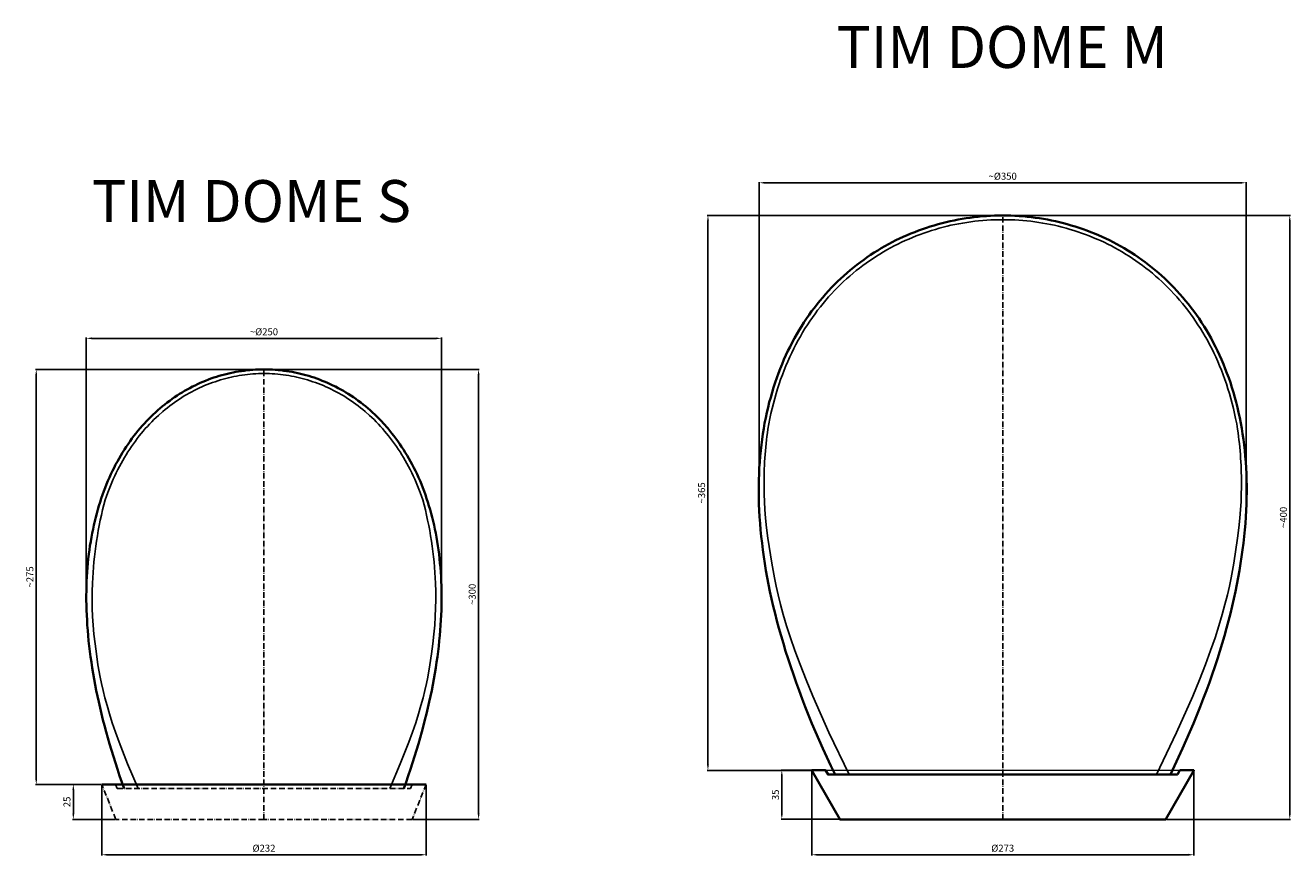
# Model space of a CAD drawing. Units: millimetres. Extents: x -171 to 1414, y -26 to 678.
# Drawn here: x -171 to 735, y -26 to 568 of the extents above; entities that cross this region are included whole.
import ezdxf

# ---------------------------------------------------------------- set-up
doc = ezdxf.new("R2010")
doc.units = ezdxf.units.MM
doc.header["$MEASUREMENT"] = 0
doc.linetypes.add('Čerchovaná', pattern=[6, 4, -1, 0, -1])
for name, color, linetype, true_color in [('dimensions', 252, 'Continuous', 0x696969), ('drawings', 7, 'Continuous', 0x000000), ('Výchozí', 7, 'Continuous', 0x000000)]:
    doc.layers.add(name, color=color, linetype=linetype, true_color=true_color)
doc.styles.add('Arial', font='arial.ttf')
doc.dimstyles.new('Výchozí', dxfattribs={"dimtxt": 5, "dimasz": 4, "dimexe": 0.5, "dimexo": 0.5, "dimgap": 2, "dimtad": 1, "dimtoh": 1, "dimzin": 1, "dimdsep": 46, "dimtxsty": 'Arial', "dimcen": 0.5, "dimazin": 0, "dimtfac": 1, "dimtdec": 4, "dimtix": 1, "dimtmove": 1, "dimatfit": 3, "dimfxl": 0, "dimtolj": 1, "dimtzin": 1, "dimarcsym": 0})

# ---------------------------------------------------------------- blocks, each defined once
blk = doc.blocks.new('*D6')
at = {"layer": 'Defpoints', "color": 0}
for p in [(528.8, 432.15), (734.25, 432.15), (645.51, 0)]:
    blk.add_point(p, dxfattribs=at)
at = {"layer": 'dimensions', "color": 0, "lineweight": -2}
for p, q in [((529.3, 432.15), (734.75, 432.15)), ((734.25, 4), (734.25, 428.15)), ((646.01, 0), (734.75, 0))]:
    blk.add_line(p, q, dxfattribs=at)
at = {"layer": 'dimensions', "color": 0}
for points in [[(734.91, 428.15), (733.58, 428.15), (734.25, 432.15)], [(733.58, 4), (734.91, 4), (734.25, 0)]]:
    blk.add_solid(points, dxfattribs=at)
at = {"layer": 'dimensions', "color": 0, "insert": (729.7, 216.08), "char_height": 5, "attachment_point": 5, "rotation": 90, "style": 'Arial'}
blk.add_mtext('\\A1;~400', dxfattribs=at)
blk = doc.blocks.new('*D7')
at = {"layer": 'Defpoints', "color": 0}
for p in [(354.49, 455.54), (354.49, 220.96), (703.03, 220.96)]:
    blk.add_point(p, dxfattribs=at)
at = {"layer": 'dimensions', "color": 0, "lineweight": -2}
for p, q in [((354.49, 221.46), (354.49, 456.04)), ((699.03, 455.54), (358.49, 455.54)), ((703.03, 221.46), (703.03, 456.04))]:
    blk.add_line(p, q, dxfattribs=at)
at = {"layer": 'dimensions', "color": 0}
for points in [[(358.49, 456.2), (358.49, 454.87), (354.49, 455.54)], [(699.03, 454.87), (699.03, 456.2), (703.03, 455.54)]]:
    blk.add_solid(points, dxfattribs=at)
at = {"layer": 'dimensions', "color": 0, "insert": (528.76, 460.23), "char_height": 5, "attachment_point": 5, "style": 'Arial'}
blk.add_mtext('\\A1;~Ø350', dxfattribs=at)
blk = doc.blocks.new('*D8')
at = {"layer": 'Defpoints', "color": 0}
for p in [(370.66, 35.09), (392.11, 35.09), (412.09, 0.02)]:
    blk.add_point(p, dxfattribs=at)
at = {"layer": 'dimensions', "color": 0, "lineweight": -2}
for p, q in [((391.61, 35.09), (370.16, 35.09)), ((370.66, 4.02), (370.66, 31.09)), ((411.59, 0.02), (370.16, 0.02))]:
    blk.add_line(p, q, dxfattribs=at)
at = {"layer": 'dimensions', "color": 0}
for points in [[(371.33, 31.09), (369.99, 31.09), (370.66, 35.09)], [(369.99, 4.02), (371.33, 4.02), (370.66, 0.02)]]:
    blk.add_solid(points, dxfattribs=at)
at = {"layer": 'dimensions', "color": 0, "insert": (366.11, 17.55), "char_height": 5, "attachment_point": 5, "rotation": 90, "style": 'Arial'}
blk.add_mtext('\\A1;35', dxfattribs=at)
blk = doc.blocks.new('*D9')
at = {"layer": 'Defpoints', "color": 0}
for p in [(392.11, 35.09), (665.49, 35.07), (392.11, -25.34)]:
    blk.add_point(p, dxfattribs=at)
at = {"layer": 'dimensions', "color": 0, "lineweight": -2}
for p, q in [((392.11, 34.59), (392.11, -25.84)), ((665.49, 34.57), (665.49, -25.84)), ((661.49, -25.34), (396.11, -25.34))]:
    blk.add_line(p, q, dxfattribs=at)
at = {"layer": 'dimensions', "color": 0}
for points in [[(396.11, -24.67), (396.11, -26.01), (392.11, -25.34)], [(661.49, -26.01), (661.49, -24.67), (665.49, -25.34)]]:
    blk.add_solid(points, dxfattribs=at)
at = {"layer": 'dimensions', "color": 0, "insert": (528.8, -20.65), "char_height": 5, "attachment_point": 5, "style": 'Arial'}
blk.add_mtext('\\A1;Ø273', dxfattribs=at)
blk = doc.blocks.new('*D10')
at = {"layer": 'Defpoints', "color": 0}
for p in [(528.76, 432.15), (317.8, 35.07), (392.11, 35.07)]:
    blk.add_point(p, dxfattribs=at)
at = {"layer": 'dimensions', "color": 0, "lineweight": -2}
for p, q in [((528.26, 432.15), (317.3, 432.15)), ((317.8, 428.15), (317.8, 39.07)), ((391.61, 35.07), (317.3, 35.07))]:
    blk.add_line(p, q, dxfattribs=at)
at = {"layer": 'dimensions', "color": 0}
for points in [[(318.47, 428.15), (317.14, 428.15), (317.8, 432.15)], [(317.14, 39.07), (318.47, 39.07), (317.8, 35.07)]]:
    blk.add_solid(points, dxfattribs=at)
at = {"layer": 'dimensions', "color": 0, "insert": (313.25, 233.61), "char_height": 5, "attachment_point": 5, "rotation": 90, "style": 'Arial'}
blk.add_mtext('\\A1;~365', dxfattribs=at)
blk = doc.blocks.new('*D11')
at = {"layer": 'Defpoints', "color": 0}
for p in [(0, 322.01), (-163, 24.98), (-116.05, 24.98)]:
    blk.add_point(p, dxfattribs=at)
at = {"layer": 'dimensions', "color": 0, "lineweight": -2}
for p, q in [((-0.5, 322.01), (-163.5, 322.01)), ((-163, 318.01), (-163, 28.98)), ((-116.55, 24.98), (-163.5, 24.98))]:
    blk.add_line(p, q, dxfattribs=at)
at = {"layer": 'dimensions', "color": 0}
for points in [[(-162.33, 318.01), (-163.66, 318.01), (-163, 322.01)], [(-163.66, 28.98), (-162.33, 28.98), (-163, 24.98)]]:
    blk.add_solid(points, dxfattribs=at)
at = {"layer": 'dimensions', "color": 0, "insert": (-167.55, 173.5), "char_height": 5, "attachment_point": 5, "rotation": 90, "style": 'Arial'}
blk.add_mtext('\\A1;~275', dxfattribs=at)
blk = doc.blocks.new('*D12')
at = {"layer": 'Defpoints', "color": 0}
for p in [(-116.05, 24.98), (116.05, 24.98), (-116.05, -25.34)]:
    blk.add_point(p, dxfattribs=at)
at = {"layer": 'dimensions', "color": 0, "lineweight": -2}
for p, q in [((-116.05, 24.48), (-116.05, -25.84)), ((116.05, 24.48), (116.05, -25.84)), ((112.05, -25.34), (-112.05, -25.34))]:
    blk.add_line(p, q, dxfattribs=at)
at = {"layer": 'dimensions', "color": 0}
for points in [[(-112.05, -24.67), (-112.05, -26.01), (-116.05, -25.34)], [(112.05, -26.01), (112.05, -24.67), (116.05, -25.34)]]:
    blk.add_solid(points, dxfattribs=at)
at = {"layer": 'dimensions', "color": 0, "insert": (0, -20.65), "char_height": 5, "attachment_point": 5, "style": 'Arial'}
blk.add_mtext('\\A1;Ø232', dxfattribs=at)
blk = doc.blocks.new('*D13')
at = {"layer": 'Defpoints', "color": 0}
for p in [(-136.45, 24.98), (-116.05, 24.98), (-106.06, 0)]:
    blk.add_point(p, dxfattribs=at)
at = {"layer": 'dimensions', "color": 0, "lineweight": -2}
for p, q in [((-116.55, 24.98), (-136.95, 24.98)), ((-136.45, 4), (-136.45, 20.98)), ((-106.56, 0), (-136.95, 0))]:
    blk.add_line(p, q, dxfattribs=at)
at = {"layer": 'dimensions', "color": 0}
for points in [[(-135.78, 20.98), (-137.12, 20.98), (-136.45, 24.98)], [(-137.12, 4), (-135.78, 4), (-136.45, 0)]]:
    blk.add_solid(points, dxfattribs=at)
at = {"layer": 'dimensions', "color": 0, "insert": (-141, 12.49), "char_height": 5, "attachment_point": 5, "rotation": 90, "style": 'Arial'}
blk.add_mtext('\\A1;25', dxfattribs=at)
blk = doc.blocks.new('*D14')
at = {"layer": 'Defpoints', "color": 0}
for p in [(127.14, 344.21), (-127.18, 160.2), (127.14, 154.99)]:
    blk.add_point(p, dxfattribs=at)
at = {"layer": 'dimensions', "color": 0, "lineweight": -2}
for p, q in [((-127.18, 160.7), (-127.18, 344.71)), ((-123.18, 344.21), (123.14, 344.21)), ((127.14, 155.49), (127.14, 344.71))]:
    blk.add_line(p, q, dxfattribs=at)
at = {"layer": 'dimensions', "color": 0}
for points in [[(-123.18, 344.87), (-123.18, 343.54), (-127.18, 344.21)], [(123.14, 343.54), (123.14, 344.87), (127.14, 344.21)]]:
    blk.add_solid(points, dxfattribs=at)
at = {"layer": 'dimensions', "color": 0, "insert": (-0.02, 348.9), "char_height": 5, "attachment_point": 5, "style": 'Arial'}
blk.add_mtext('\\A1;~Ø250', dxfattribs=at)
blk = doc.blocks.new('*D15')
at = {"layer": 'Defpoints', "color": 0}
for p in [(2.03, 322.01), (153.62, 322.01), (106.06, 0)]:
    blk.add_point(p, dxfattribs=at)
at = {"layer": 'dimensions', "color": 0, "lineweight": -2}
for p, q in [((2.53, 322.01), (154.12, 322.01)), ((153.62, 4), (153.62, 318.01)), ((106.56, 0), (154.12, 0))]:
    blk.add_line(p, q, dxfattribs=at)
at = {"layer": 'dimensions', "color": 0}
for points in [[(154.29, 318.01), (152.96, 318.01), (153.62, 322.01)], [(152.96, 4), (154.29, 4), (153.62, 0)]]:
    blk.add_solid(points, dxfattribs=at)
at = {"layer": 'dimensions', "color": 0, "insert": (149.07, 161.01), "char_height": 5, "attachment_point": 5, "rotation": 90, "style": 'Arial'}
blk.add_mtext('\\A1;~300', dxfattribs=at)

msp = doc.modelspace()

# ---------------------------------------------------------------- linework, layer by layer
at = {"layer": 'drawings', "color": 18, "linetype": 'Čerchovaná', "lineweight": 25, "true_color": 0x050505}
msp.add_line((528.8, 0), (528.801, 432.151), dxfattribs=at)
at = {"layer": 'drawings', "color": 18, "lineweight": 5, "true_color": 0x000000}
msp.add_line((665.492, 35.073), (392.107, 35.073), dxfattribs=at)
at = {"layer": 'drawings', "color": 18, "lineweight": 35, "true_color": 0x070707}
msp.add_line((116.05, 24.979), (-116.05, 24.979), dxfattribs=at)
at = {"layer": 'drawings', "color": 18, "lineweight": 35, "true_color": 0x050505}
msp.add_lwpolyline([(408.768, 32.04), (405.804, 38.307), (402.925, 44.488), (400.131, 50.586), (397.421, 56.682), (394.796, 62.695), (392.256, 68.707), (389.8, 74.634), (387.429, 80.561), (385.228, 86.319), (383.026, 92.163), (380.909, 97.921), (378.961, 103.594), (377.013, 109.183), (375.15, 114.772), (373.372, 120.36), (371.763, 125.866), (370.154, 131.285), (368.63, 136.704), (367.19, 142.039), (365.835, 147.289), (364.565, 152.54), (363.38, 157.789), (362.194, 162.955), (361.179, 168.036), (360.246, 173.117), (359.315, 178.113), (358.469, 183.024), (357.791, 187.935), (357.113, 192.847), (356.52, 197.59), (355.928, 202.416), (355.505, 207.073), (355.081, 211.731), (354.742, 216.388), (354.488, 220.96), (354.319, 225.448), (354.235, 229.937), (354.15, 234.34), (354.15, 238.743), (354.235, 243.062), (354.404, 247.296), (354.573, 251.53), (354.828, 255.679), (355.166, 259.828), (355.59, 263.893), (356.013, 267.957), (356.52, 271.937), (357.113, 275.832), (357.707, 279.728), (358.384, 283.538), (359.146, 287.349), (359.992, 291.075), (360.839, 294.801), (361.686, 298.442), (362.703, 301.999), (363.718, 305.556), (364.735, 309.027), (365.835, 312.499), (367.021, 315.886), (368.207, 319.188), (369.476, 322.492), (370.831, 325.793), (372.186, 329.012), (373.626, 332.145), (375.065, 335.194), (376.589, 338.241), (378.115, 341.29), (379.723, 344.254), (381.332, 347.133), (383.026, 350.012), (384.719, 352.806), (386.497, 355.601), (388.275, 358.31), (390.139, 360.935), (392.001, 363.56), (393.949, 366.1), (395.897, 368.641), (397.929, 371.096), (399.962, 373.469), (401.993, 375.839), (404.11, 378.21), (406.227, 380.496), (408.43, 382.698), (410.631, 384.9), (412.833, 387.017), (415.118, 389.049), (417.405, 391.081), (419.691, 393.029), (422.063, 394.976), (424.433, 396.839), (426.89, 398.703), (429.26, 400.481), (431.801, 402.259), (434.256, 403.868), (436.797, 405.561), (439.337, 407.171), (441.877, 408.695), (444.418, 410.134), (447.043, 411.574), (449.668, 413.013), (452.293, 414.368), (455.004, 415.639), (457.627, 416.907), (460.338, 418.094), (463.132, 419.195), (465.842, 420.296), (468.552, 421.397), (471.347, 422.328), (474.141, 423.344), (476.935, 424.191), (479.73, 425.038), (482.524, 425.885), (485.403, 426.647), (488.198, 427.324), (491.077, 428.002), (493.956, 428.594), (496.834, 429.187), (499.713, 429.695), (502.593, 430.118), (505.472, 430.542), (508.435, 430.965), (511.315, 431.22), (514.194, 431.558), (517.158, 431.727), (520.037, 431.897), (522.916, 432.066), (525.879, 432.151), (531.722, 432.151), (534.601, 432.066), (537.565, 431.897), (540.444, 431.727), (543.408, 431.558), (546.287, 431.22), (549.166, 430.965), (552.13, 430.542), (555.009, 430.118), (557.888, 429.695), (560.767, 429.187), (563.646, 428.594), (566.526, 428.002), (569.32, 427.324), (572.199, 426.647), (574.993, 425.885), (577.872, 425.038), (580.667, 424.191), (583.461, 423.344), (586.256, 422.328), (589.05, 421.397), (591.76, 420.296), (594.47, 419.195), (597.264, 418.094), (599.889, 416.907), (602.599, 415.639), (605.309, 414.368), (607.934, 413.013), (610.559, 411.574), (613.184, 410.134), (615.724, 408.695), (618.264, 407.171), (620.805, 405.561), (623.346, 403.868), (625.801, 402.259), (628.257, 400.481), (630.712, 398.703), (633.168, 396.839), (635.539, 394.976), (637.911, 393.029), (640.197, 391.081), (644.769, 387.017), (646.971, 384.9), (651.374, 380.496), (653.491, 378.21), (655.608, 375.839), (657.64, 373.469), (659.673, 371.096), (661.705, 368.641), (663.653, 366.1), (665.6, 363.56), (667.463, 360.935), (669.326, 358.31), (671.105, 355.601), (672.883, 352.806), (674.576, 350.012), (676.27, 347.133), (677.879, 344.254), (679.488, 341.29), (681.012, 338.241), (682.536, 335.194), (683.976, 332.145), (685.415, 329.012), (686.77, 325.793), (688.125, 322.492), (689.31, 319.188), (690.581, 315.886), (691.766, 312.499), (692.867, 309.027), (693.883, 305.556), (694.899, 301.999), (695.915, 298.442), (696.762, 294.801), (697.609, 291.075), (698.456, 287.349), (699.218, 283.538), (699.895, 279.728), (700.488, 275.832), (701.081, 271.937), (701.589, 267.957), (702.012, 263.893), (702.436, 259.828), (702.69, 255.679), (703.028, 251.53), (703.198, 247.296), (703.367, 243.062), (703.452, 238.743), (703.452, 234.34), (703.367, 229.937), (703.282, 225.448), (703.028, 220.96), (702.774, 216.388), (702.52, 211.731), (702.097, 207.073), (701.674, 202.416), (701.081, 197.59), (700.488, 192.847), (699.811, 187.935), (699.049, 183.024), (698.286, 178.113), (697.355, 173.117), (696.423, 168.036), (695.323, 162.955), (694.222, 157.789), (693.036, 152.54), (691.766, 147.289), (690.411, 142.039), (688.972, 136.704), (687.448, 131.285), (685.839, 125.866), (684.23, 120.36), (682.451, 114.772), (680.589, 109.183), (678.641, 103.594), (676.693, 97.921), (674.576, 92.163), (672.375, 86.319), (670.173, 80.561), (667.802, 74.634), (665.346, 68.707), (662.806, 62.695), (660.181, 56.682), (657.471, 50.586), (654.677, 44.488), (651.797, 38.307), (648.834, 32.04)], dxfattribs=at)
at = {"layer": 'drawings', "color": 18, "lineweight": 25, "true_color": 0x050505}
for points in [[(418.77, 32.04), (404.359, 62.147), (392.809, 88.237), (387.995, 99.903), (383.76, 110.719), (380.062, 120.736), (376.854, 130.005), (374.091, 138.577), (371.729, 146.504), (369.723, 153.837), (368.028, 160.627), (366.599, 166.926), (365.39, 172.785), (363.457, 183.387), (360.698, 201.197), (359.75, 208.716), (359.045, 215.486), (358.548, 221.64), (358.225, 227.31), (358.043, 232.628), (357.967, 237.727, -0.0372879), (360.67, 279.22), (361.347, 283.031), (362.109, 286.756), (362.871, 290.482), (363.718, 294.039), (364.65, 297.68), (365.581, 301.237), (366.597, 304.708), (367.614, 308.18), (368.714, 311.567), (369.815, 314.87), (371.086, 318.172), (372.271, 321.39), (373.626, 324.608), (374.896, 327.741), (376.335, 330.874), (377.775, 333.923), (379.215, 336.886), (380.739, 339.85), (382.348, 342.813), (383.957, 345.608), (385.566, 348.488), (387.26, 351.197), (389.037, 353.907), (390.816, 356.617), (392.594, 359.242), (394.458, 361.782), (396.32, 364.322), (398.267, 366.778), (400.215, 369.235), (402.163, 371.605), (404.196, 373.891), (406.313, 376.178), (408.429, 378.379), (410.546, 380.581), (412.663, 382.698), (414.865, 384.815), (417.067, 386.847), (419.353, 388.795), (421.639, 390.742), (423.926, 392.69), (426.296, 394.469), (428.667, 396.331), (431.039, 398.025), (433.494, 399.718), (435.95, 401.412), (438.405, 403.021), (440.862, 404.545), (443.401, 406.069), (445.942, 407.509), (448.482, 408.948), (451.022, 410.303), (453.649, 411.658), (456.273, 412.929), (458.898, 414.114), (461.524, 415.3), (464.233, 416.485), (466.943, 417.501), (469.652, 418.518), (472.362, 419.534), (475.072, 420.465), (477.866, 421.397), (480.576, 422.159), (483.371, 423.005), (486.165, 423.768), (488.959, 424.445), (491.754, 425.122), (494.549, 425.715), (497.343, 426.224), (500.222, 426.731), (503.017, 427.155), (505.896, 427.579), (508.775, 428.001), (511.569, 428.255), (514.448, 428.51), (517.327, 428.764), (520.206, 428.933), (523.085, 429.018), (525.964, 429.103), (528.758, 429.103)], [(638.831, 32.04), (653.242, 62.147), (664.792, 88.237), (669.607, 99.903), (673.841, 110.719), (677.54, 120.736), (680.748, 130.005), (683.51, 138.577), (685.872, 146.504), (687.878, 153.837), (689.573, 160.627), (691.003, 166.926), (692.211, 172.785), (694.145, 183.387), (696.904, 201.197), (697.851, 208.716), (698.556, 215.486), (699.053, 221.64), (699.376, 227.31), (699.558, 232.628), (699.634, 237.727, 0.0372879), (696.932, 279.22), (696.254, 283.031), (695.492, 286.756), (694.73, 290.482), (693.883, 294.039), (692.951, 297.68), (692.02, 301.237), (691.004, 304.708), (689.987, 308.18), (688.887, 311.567), (687.786, 314.87), (686.515, 318.172), (685.331, 321.39), (683.976, 324.608), (682.706, 327.741), (681.266, 330.874), (679.826, 333.923), (678.387, 336.886), (676.863, 339.85), (675.253, 342.813), (673.645, 345.608), (672.036, 348.488), (670.342, 351.197), (668.564, 353.907), (666.785, 356.617), (665.007, 359.242), (663.144, 361.782), (661.281, 364.322), (659.334, 366.778), (657.386, 369.235), (655.438, 371.605), (653.406, 373.891), (651.289, 376.178), (649.172, 378.379), (647.055, 380.581), (644.938, 382.698), (642.736, 384.815), (640.534, 386.847), (638.249, 388.795), (635.962, 390.742), (633.675, 392.69), (631.305, 394.469), (628.934, 396.331), (626.562, 398.025), (624.107, 399.718), (621.651, 401.412), (619.196, 403.021), (616.74, 404.545), (614.2, 406.069), (611.659, 407.509), (609.119, 408.948), (606.579, 410.303), (603.953, 411.658), (601.328, 412.929), (598.703, 414.114), (596.078, 415.3), (593.368, 416.485), (590.658, 417.501), (587.949, 418.518), (585.239, 419.534), (582.53, 420.465), (579.735, 421.397), (577.025, 422.159), (574.231, 423.005), (571.436, 423.768), (568.642, 424.445), (565.847, 425.122), (563.053, 425.715), (560.258, 426.224), (557.379, 426.731), (554.585, 427.155), (551.706, 427.579), (548.827, 428.001), (546.032, 428.255), (543.153, 428.51), (540.275, 428.764), (537.396, 428.933), (534.517, 429.018), (531.638, 429.103), (528.843, 429.103)]]:
    msp.add_lwpolyline(points, format="xyb", dxfattribs=at)
at = {"layer": 'drawings', "color": 18, "lineweight": 35, "true_color": 0x070707}
for points in [[(-99.999, 22.015), (-101.693, 26.672), (-103.301, 31.244), (-104.826, 35.901), (-106.35, 40.473), (-107.789, 44.962), (-109.144, 49.449), (-110.499, 53.937), (-111.769, 58.34), (-113.039, 62.659), (-114.14, 67.061), (-115.325, 71.295), (-116.341, 75.613), (-117.357, 79.847), (-118.289, 83.995), (-119.22, 88.145), (-120.067, 92.294), (-120.829, 96.358), (-121.591, 100.422), (-122.353, 104.402), (-122.946, 108.381), (-123.539, 112.361), (-124.131, 116.256), (-124.639, 120.151), (-125.063, 123.961), (-125.486, 127.687), (-125.91, 131.498), (-126.164, 135.223), (-126.502, 138.864), (-126.672, 142.505), (-126.841, 146.146), (-127.01, 149.702), (-127.095, 153.258), (-127.18, 156.73), (-127.18, 160.202), (-127.095, 163.589), (-127.01, 166.975), (-126.926, 170.362), (-126.756, 173.665), (-126.587, 176.967), (-126.333, 180.184), (-125.994, 183.402), (-125.74, 186.535), (-125.317, 189.668), (-124.978, 192.801), (-124.555, 195.849), (-124.047, 198.897), (-123.539, 201.861), (-122.946, 204.825), (-122.353, 207.703), (-121.761, 210.582), (-121.083, 213.461), (-120.405, 216.256), (-119.728, 218.965), (-118.966, 221.759), (-118.119, 224.384), (-117.273, 227.094), (-116.426, 229.718), (-115.579, 232.259), (-114.648, 234.799), (-113.632, 237.339), (-112.7, 239.795), (-111.684, 242.25), (-110.583, 244.621), (-109.567, 246.992), (-108.466, 249.363), (-107.281, 251.649), (-106.18, 253.85), (-104.91, 256.052), (-103.725, 258.253), (-102.455, 260.37), (-101.185, 262.487), (-99.915, 264.604), (-98.56, 266.636), (-97.29, 268.583), (-95.85, 270.531), (-94.495, 272.478), (-93.056, 274.341), (-91.617, 276.204), (-90.177, 278.067), (-88.653, 279.845), (-87.129, 281.539), (-85.605, 283.232), (-84.081, 284.926), (-82.472, 286.534), (-80.948, 288.143), (-79.339, 289.667), (-77.646, 291.191), (-76.037, 292.716), (-72.65, 295.594), (-70.956, 296.949), (-69.263, 298.304), (-67.485, 299.574), (-65.791, 300.844), (-64.013, 302.03), (-62.235, 303.215), (-60.457, 304.4), (-58.594, 305.501), (-56.816, 306.602), (-54.953, 307.618), (-53.09, 308.634), (-51.228, 309.65), (-49.365, 310.582), (-47.502, 311.428), (-45.554, 312.275), (-43.691, 313.122), (-41.744, 313.884), (-39.796, 314.646), (-37.933, 315.408), (-35.986, 316.085), (-34.039, 316.678), (-32.006, 317.355), (-30.059, 317.863), (-28.112, 318.371), (-26.079, 318.879), (-24.132, 319.388), (-22.1, 319.811), (-20.152, 320.15), (-18.12, 320.488), (-16.173, 320.827), (-14.14, 321.081), (-12.108, 321.335), (-10.076, 321.504), (-8.044, 321.674), (-6.096, 321.843), (-4.064, 321.928), (-2.032, 322.012), (2.032, 322.012), (4.065, 321.928), (6.097, 321.843), (8.044, 321.674), (10.077, 321.504), (12.108, 321.335), (14.14, 321.081), (16.172, 320.827), (18.12, 320.488), (20.153, 320.15), (22.1, 319.811), (24.132, 319.388), (26.079, 318.879), (28.111, 318.371), (30.059, 317.863), (32.007, 317.355), (33.954, 316.678), (35.986, 316.085), (37.849, 315.408), (39.797, 314.646), (41.744, 313.884), (43.691, 313.122), (45.555, 312.275), (47.502, 311.428), (49.364, 310.582), (51.228, 309.65), (53.09, 308.634), (54.953, 307.618), (56.816, 306.602), (58.594, 305.501), (60.372, 304.4), (62.235, 303.215), (64.013, 302.03), (65.791, 300.844), (67.485, 299.574), (69.262, 298.304), (70.956, 296.949), (72.649, 295.594), (74.343, 294.155), (76.037, 292.716), (77.645, 291.191), (79.34, 289.667), (80.948, 288.143), (82.471, 286.534), (84.08, 284.926), (85.605, 283.232), (88.653, 279.845), (90.177, 278.067), (91.616, 276.204), (93.056, 274.341), (94.495, 272.478), (95.85, 270.531), (97.206, 268.583), (98.56, 266.636), (99.915, 264.604), (101.185, 262.487), (102.454, 260.37), (103.725, 258.253), (104.911, 256.052), (106.096, 253.85), (107.281, 251.649), (108.467, 249.363), (109.568, 246.992), (110.584, 244.621), (111.685, 242.25), (112.701, 239.795), (113.631, 237.339), (114.648, 234.799), (115.579, 232.259), (116.426, 229.718), (117.272, 227.094), (118.12, 224.384), (118.882, 221.759), (119.644, 218.965), (120.406, 216.256), (121.083, 213.461), (121.761, 210.582), (122.353, 207.703), (122.946, 204.825), (123.538, 201.861), (124.046, 198.897), (124.47, 195.849), (124.978, 192.801), (125.317, 189.668), (125.74, 186.535), (125.994, 183.402), (126.332, 180.184), (126.587, 176.967), (126.756, 173.665), (126.925, 170.362), (127.01, 166.975), (127.094, 163.589), (127.18, 160.202), (127.18, 156.73), (127.094, 153.258), (127.01, 149.702), (126.841, 146.146), (126.672, 142.505), (126.417, 138.864), (126.163, 135.223), (125.91, 131.498), (125.486, 127.687), (125.063, 123.961), (124.64, 120.151), (124.131, 116.256), (123.538, 112.361), (122.946, 108.381), (122.353, 104.402), (121.591, 100.422), (120.829, 96.358), (120.067, 92.294), (119.22, 88.145), (118.289, 83.995), (117.358, 79.847), (116.341, 75.613), (115.241, 71.295), (114.14, 67.061), (113.039, 62.659), (111.769, 58.34), (110.499, 53.937), (109.144, 49.449), (107.79, 44.962), (106.35, 40.473), (104.826, 35.901), (103.302, 31.244), (101.692, 26.672), (100, 22.015)], [(528.799, 32.04), (403.799, 32.04), (403.781, 32.031), (402.022, 35.12), (392.099, 35.12), (392.107, 35.073), (412.091, 0.016), (412.091, 0), (645.508, 0), (645.508, 0.016), (665.492, 35.073), (665.5, 35.12), (655.577, 35.12), (653.818, 32.031), (653.8, 32.04), (528.801, 32.04)]]:
    msp.add_lwpolyline(points, dxfattribs=at)
at = {"layer": 'drawings', "color": 18, "lineweight": 25, "true_color": 0x070707}
msp.add_lwpolyline([(-89.999, 22.015), (-97.595, 39.694), (-103.731, 55.342), (-106.308, 62.469), (-108.588, 69.167), (-110.592, 75.463), (-112.345, 81.382), (-113.868, 86.951), (-115.184, 92.196), (-116.315, 97.143), (-117.284, 101.82), (-118.826, 110.463), (-119.989, 118.338), (-120.927, 125.634), (-121.675, 132.468), (-122.245, 138.934), (-122.644, 145.13), (-122.883, 151.152), (-122.97, 157.094), (-122.915, 163.054), (-122.727, 169.128, -0.0565046), (-113.632, 228.702), (-112.701, 231.243), (-111.853, 233.783), (-110.838, 236.238), (-109.906, 238.694), (-108.89, 241.065), (-107.874, 243.436), (-106.858, 245.722), (-105.757, 248.008), (-104.656, 250.294), (-103.471, 252.496), (-102.285, 254.613), (-101.1, 256.814), (-99.915, 258.847), (-98.645, 260.963), (-97.375, 262.995), (-96.104, 264.943), (-94.75, 266.89), (-93.479, 268.838), (-92.04, 270.701), (-90.685, 272.564), (-89.246, 274.342), (-87.806, 276.12), (-86.367, 277.898), (-84.927, 279.591), (-83.403, 281.2), (-81.879, 282.894), (-80.355, 284.418), (-78.831, 286.027), (-77.222, 287.551), (-75.613, 288.99), (-72.396, 291.869), (-70.787, 293.224), (-69.094, 294.579), (-67.4, 295.849), (-65.707, 297.119), (-64.013, 298.389), (-62.32, 299.574), (-60.542, 300.76), (-58.848, 301.86), (-57.07, 302.961), (-55.292, 303.977), (-53.514, 304.993), (-51.651, 306.01), (-49.873, 306.941), (-48.01, 307.872), (-46.232, 308.719), (-44.369, 309.566), (-42.505, 310.412), (-40.644, 311.175), (-36.917, 312.529), (-34.97, 313.207), (-33.107, 313.884), (-31.16, 314.477), (-29.297, 314.985), (-27.349, 315.492), (-25.402, 316.001), (-23.454, 316.424), (-21.507, 316.848), (-19.644, 317.186), (-17.697, 317.525), (-15.665, 317.864), (-13.717, 318.118), (-11.77, 318.372), (-9.822, 318.541), (-7.875, 318.711), (-5.927, 318.88), (-3.895, 318.964), (3.895, 318.964), (5.927, 318.88), (7.875, 318.711), (9.822, 318.541), (11.77, 318.372), (13.717, 318.118), (15.665, 317.864), (17.697, 317.525), (19.644, 317.186), (21.507, 316.848), (23.454, 316.424), (25.402, 316.001), (27.349, 315.492), (29.297, 314.985), (31.16, 314.477), (33.107, 313.884), (34.97, 313.207), (36.917, 312.529), (40.644, 311.175), (42.505, 310.412), (44.369, 309.566), (46.232, 308.719), (48.01, 307.872), (49.873, 306.941), (51.651, 306.01), (53.514, 304.993), (55.292, 303.977), (57.07, 302.961), (58.848, 301.86), (60.542, 300.76), (62.32, 299.574), (64.013, 298.389), (65.707, 297.119), (67.4, 295.849), (69.094, 294.579), (70.787, 293.224), (72.396, 291.869), (75.613, 288.99), (77.222, 287.551), (78.831, 286.027), (80.355, 284.418), (81.879, 282.894), (83.403, 281.2), (84.928, 279.591), (86.367, 277.898), (87.806, 276.12), (89.246, 274.342), (90.685, 272.564), (92.04, 270.701), (93.479, 268.838), (94.75, 266.89), (96.104, 264.943), (97.375, 262.995), (98.645, 260.963), (99.915, 258.847), (101.1, 256.814), (102.285, 254.613), (103.471, 252.496), (104.656, 250.294), (105.757, 248.008), (106.858, 245.722), (107.874, 243.436), (108.89, 241.065), (109.906, 238.694), (110.838, 236.238), (111.853, 233.783), (112.701, 231.243), (113.632, 228.702, -0.0565081), (122.727, 169.128), (122.915, 163.054), (122.97, 157.094), (122.883, 151.152), (122.644, 145.13), (122.245, 138.934), (121.675, 132.468), (120.927, 125.634), (119.989, 118.338), (118.826, 110.463), (117.284, 101.82), (116.315, 97.143), (115.184, 92.196), (113.868, 86.951), (112.345, 81.382), (110.593, 75.463), (108.588, 69.167), (106.308, 62.469), (103.731, 55.342), (97.595, 39.694), (90, 22.015)], format="xyb", dxfattribs=at)
at = {"layer": 'drawings', "color": 18, "linetype": 'Čerchovaná', "lineweight": 25, "true_color": 0x070707}
msp.add_lwpolyline([(0, 0), (-106.058, 0), (-116.05, 24.979), (-106.181, 24.978), (-104.995, 22.015), (104.995, 22.015), (106.181, 24.978), (116.05, 24.979), (106.058, 0), (0, 0), (0, 322.012)], dxfattribs=at)

# ---------------------------------------------------------------- texts
at = {"layer": 'Výchozí', "char_height": 30, "attachment_point": 7, "line_spacing_factor": 0.963855}
for s, insert, width in [('\\fArial;TIM DOME M', (409.793, 537.693), 280.12048), ('\\fArial;TIM DOME S', (-123.072, 427.47), 273.9759)]:
    msp.add_mtext(s, dxfattribs=dict(at, insert=insert, width=width))

# ---------------------------------------------------------------- dimensions: what is measured, and where the dimension line sits
at = {"layer": 'dimensions'}
for base, p1, p2, text, picture, middle in [((354.488, 455.537), (703.028, 220.96), (354.488, 220.96), '~Ø350', '*D7', (528.758, 460.227)), ((127.137, 344.207), (-127.18, 160.202), (127.137, 154.994), '~Ø250', '*D14', (-0.021, 348.897)), ((392.106, -25.34), (665.492, 35.073), (392.106, 35.089), 'Ø273', '*D9', (528.799, -20.65)), ((-116.05, -25.34), (116.05, 24.979), (-116.05, 24.979), 'Ø232', '*D12', (0, -20.65))]:
    dim = msp.add_linear_dim(base=base, p1=p1, p2=p2, text=text, dimstyle='Výchozí', dxfattribs=at)
    dim.commit()
    dim.dimension.update_dxf_attribs({"geometry": picture, "text_midpoint": middle})
for base, p1, p2, text, picture, middle in [((317.804, 35.073), (528.758, 432.151), (392.107, 35.073), '~365', '*D10', (313.251, 233.612)), ((734.248, 432.151), (645.508, 0), (528.801, 432.151), '~400', '*D6', (729.696, 216.075)), ((-162.998, 24.979), (0, 322.012), (-116.05, 24.979), '~275', '*D11', (-167.55, 173.496)), ((153.625, 322.012), (106.058, 0), (2.032, 322.012), '~300', '*D15', (149.072, 161.006)), ((370.661, 35.089), (412.09, 0.016), (392.106, 35.089), '35', '*D8', (366.109, 17.552)), ((-136.45, 24.979), (-106.058, 0), (-116.05, 24.979), '25', '*D13', (-141.002, 12.489))]:
    dim = msp.add_linear_dim(base=base, p1=p1, p2=p2, angle=90, text=text, dimstyle='Výchozí', dxfattribs=at)
    dim.commit()
    dim.dimension.update_dxf_attribs({"geometry": picture, "text_midpoint": middle})

doc.saveas('drawing.dxf')
